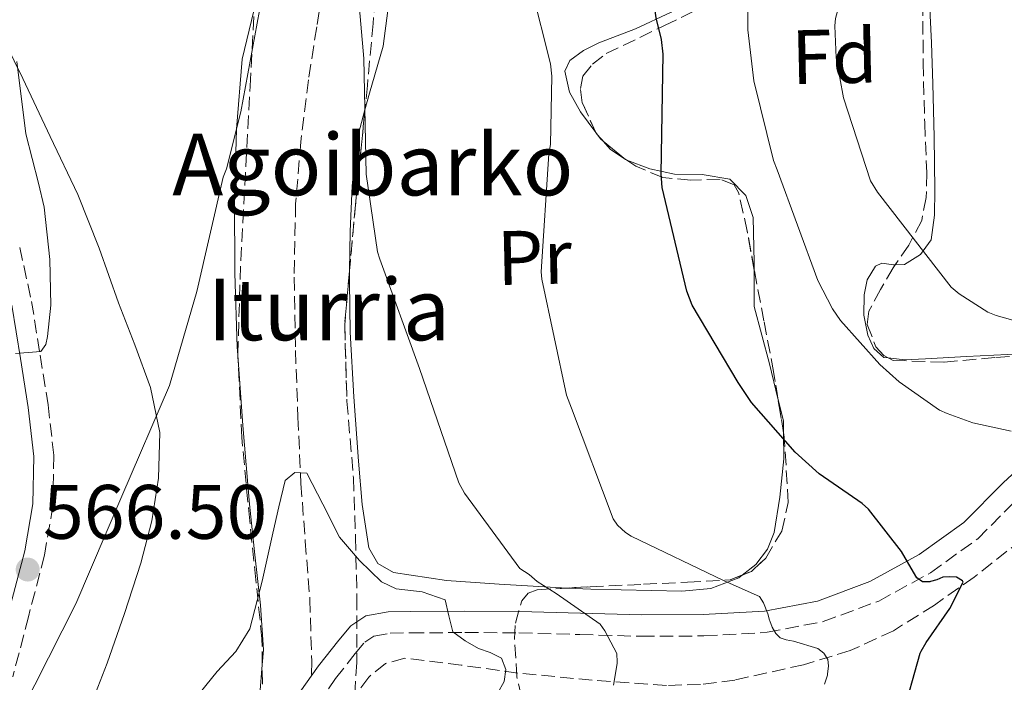
# Model space of a CAD drawing. Units: metres. Extents: x 613926 to 617393, y 4750197 to 4752568.
# Drawn here: x 616996 to 617124, y 4751698 to 4751784 of the extents above; entities that cross this region are included whole.
import ezdxf
from ezdxf.enums import TextEntityAlignment as Align

# ---------------------------------------------------------------- set-up
doc = ezdxf.new("R2010")
doc.units = ezdxf.units.M
doc.header["$MEASUREMENT"] = 0
doc.linetypes.add('DGN Style 3', pattern=[2.435890702152634, 1.739921930109024, -0.6959687720436097])
for name, color, linetype, lineweight in [('Barranco lineal', 142, 'DGN Style 3', 13), ('Camino', 7, 'DGN Style 3', 0), ('Cota de punto acotado terreno', 7, 'Continuous', 0), ('Curva de nivel directora', 30, 'Continuous', 30), ('Curva de nivel intermedia', 30, 'Continuous', 0), ('Estanque', 4, 'Continuous', 0), ('Etiqueta de uso rústico', 92, 'Continuous', 0), ('Etiqueta de zona arbolada', 92, 'Continuous', 0), ('Línea de cambio de uso (parcela vista)', 92, 'Continuous', 0), ('Margen derecho', 7, 'Continuous', 0), ('Punto acotado terreno (símbolo)', 7, 'Continuous', 0), ('Texto de Fuente', 4, 'Continuous', 0), ('Zona arbolada', 92, 'DGN Style 3', 0)]:
    doc.layers.add(name, color=color, linetype=linetype, lineweight=lineweight)
doc.styles.add('Style-Arial', font='arial.ttf')

# ---------------------------------------------------------------- blocks, each defined once
blk = doc.blocks.new('5PATER')
at = {"layer": 'Estanque', "linetype": 'Continuous', "lineweight": 0}
h = blk.add_hatch(color=51, dxfattribs=at)
edge = h.paths.add_edge_path()
edge.add_ellipse((0, 0), major_axis=(-0.1095731443231308, -0.1110710700762829), ratio=0.9994222409660317, start_angle=0, end_angle=360)

msp = doc.modelspace()

# ---------------------------------------------------------------- linework, layer by layer
at = {"layer": 'Barranco lineal', "color": 142, "linetype": 'DGN Style 3', "lineweight": 13}
for points in [[(617023.0099999999, 4751819.449999999, 566.3500000000058), (617024.5099999999, 4751817.42, 566.1499999999943), (617029.3700000001, 4751810.880000001, 565.820000000007), (617033.7300000006, 4751803.66, 565.6399999999994), (617035.0499999998, 4751800.220000001, 565.5), (617035.8499999996, 4751794.99, 565.2700000000041), (617035.5899999999, 4751789.77, 565), (617034.4900000002, 4751782.939999999, 564.3699999999953), (617033.4100000003, 4751776.07, 563.7200000000012), (617032.4299999997, 4751768.02, 563.6600000000036), (617031.75, 4751759.949999999, 563.5899999999965), (617031.5700000003, 4751750.4, 562.9400000000023), (617031.7400000002, 4751740.869999999, 562.0599999999977), (617032.0499999998, 4751732.230000001, 560.9799999999959), (617032.4500000002, 4751723.59, 560.0099999999948), (617033, 4751716.08, 559.3999999999943), (617033.5999999996, 4751708.550000001, 558.7899999999936), (617033.8399999999, 4751700.49, 558.1499999999943), (617033.7999999998, 4751698.59, 558)], [(617126.1299999999, 4751716.279999999, 577.25), (617119.9800000006, 4751711.42, 576.1399999999994), (617114.79, 4751707.779999999, 574.7700000000041), (617109.4800000006, 4751704.449999999, 573.1300000000047), (617103.8399999999, 4751701.859999999, 571.3500000000058), (617097.7699999996, 4751700.029999999, 569.6100000000006), (617088.8700000001, 4751698.039999999, 568.3500000000058), (617084.4000000004, 4751697.460000001, 567.9199999999983), (617079.9800000006, 4751697.34, 567.179999999993), (617070.3099999996, 4751698, 564.6999999999971), (617060.6500000004, 4751698.949999999, 562.1900000000023), (617053.29, 4751699.970000001, 560.5500000000029), (617045.9299999997, 4751700.869999999, 559.179999999993), (617043.4500000002, 4751700.189999999, 558.9100000000036), (617041.2599999999, 4751698.430000001, 558.6699999999983), (617039.3200000003, 4751695.710000001, 558.1100000000006), (617037.4800000006, 4751693.060000001, 557.6399999999994), (617035.4100000003, 4751690.949999999, 557.4199999999983), (617033.3300000001, 4751688.84, 557.1999999999971)]]:
    msp.add_polyline3d(points, dxfattribs=at)
at = {"layer": 'Camino', "color": 7, "linetype": 'DGN Style 3', "lineweight": 0}
for points in [[(616995.8799999993, 4751754.290000002, 571.0200000000042), (616997.4299999983, 4751747.270000001, 570.5700000000071), (616998.5500000004, 4751740.26, 570.0599999999978), (616999.5799999986, 4751733.830000001, 569.3600000000007), (617000.3200000006, 4751727.240000002, 568.5800000000017), (617000.1999999977, 4751720.720000002, 567.7700000000042), (616999.1099999992, 4751714.270000001, 566.979999999996), (616997.0199999993, 4751706.270000001, 566.5500000000029), (616994.9899999975, 4751698.470000001, 566.2200000000012)], [(617041.9299999987, 4751703.740000002, 559.6900000000023), (617044.0499999997, 4751704.120000001, 560.1000000000059), (617046.7299999997, 4751704.17, 560.5899999999966), (617053.7699999983, 4751704.210000004, 562.1000000000059), (617060.789999999, 4751704.17, 563.6600000000036), (617068.7100000004, 4751703.949999999, 565.0200000000042), (617076.6799999989, 4751703.720000001, 566.4100000000036), (617084.8399999995, 4751703.77, 568.800000000003), (617093.0499999993, 4751704.240000002, 571.2100000000064), (617100.3500000017, 4751705.630000002, 572.6199999999955), (617107.5699999991, 4751708.310000001, 574.029999999999), (617114.2899999982, 4751711.990000002, 575.729999999996), (617120.4400000015, 4751716.41, 577.3600000000007), (617125.7099999998, 4751721.710000002, 578.7700000000041)], [(616996.0300000013, 4751601.990000002, 556.6199999999955), (616998.5100000001, 4751609.390000002, 557.0599999999977), (617000.5699999988, 4751616.900000002, 557.4499999999971), (617003.7199999981, 4751628.779999999, 557.6900000000023), (617006.9099999999, 4751640.65, 557.6999999999972), (617009.8700000015, 4751650.4, 557.7400000000054), (617013.8199999989, 4751659.779999999, 557.7700000000042), (617018.1999999998, 4751667.730000002, 557.8300000000017), (617022.7799999998, 4751675.530000002, 557.8300000000017), (617026.0499999998, 4751681, 557.7700000000042), (617029.2799999998, 4751686.420000001, 557.6999999999972), (617031.9599999996, 4751690.689999999, 558.3099999999977), (617034.6099999984, 4751694.91, 558.9299999999931), (617036.9499999986, 4751698.230000001, 559.0899999999965), (617039.51, 4751701.480000001, 559.179999999993), (617040.7699999985, 4751702.980000001, 559.4100000000036), (617041.9299999987, 4751703.740000002, 559.6900000000023)]]:
    msp.add_polyline3d(points, dxfattribs=at)
at = {"layer": 'Curva de nivel directora', "color": 30, "linetype": 'Continuous', "lineweight": 30, "elevation": 575.0000000000001, "flags": 128}
for points in [[(617079.3999999991, 4751762.050000003), (617079.2699999994, 4751763.850000001), (617079.5399999999, 4751779.400000002), (617079.3299999998, 4751781.300000002), (617078.6300000002, 4751784.150000001), (617076.489999999, 4751799), (617076.489999999, 4751800.700000001), (617075.3099999988, 4751816.440000001), (617074.7599999988, 4751831.62), (617072.9199999993, 4751843.12), (617072.6499999989, 4751843.990000002), (617069.4999999995, 4751859.300000001)], [(617110.5799999998, 4751693.03), (617112.9400000002, 4751701.52), (617113.0599999987, 4751701.79), (617113.7200000003, 4751702.9), (617116.8000000004, 4751707.34), (617118.5499999983, 4751710.76), (617118.459999999, 4751710.949999999), (617117.6799999988, 4751711.420000001), (617116.74, 4751711.470000003), (617115.8799999995, 4751711.390000002), (617115.1199999995, 4751711.07), (617114.2700000001, 4751710.830000001), (617114.1899999997, 4751710.810000001), (617113.2399999998, 4751710.800000002), (617112.5099999988, 4751711.340000001), (617112.0899999987, 4751712.08), (617110.5099999984, 4751714.760000001), (617106.2399999992, 4751720.270000001), (617105.400000001, 4751720.99), (617099.8299999987, 4751724.850000001), (617096.6799999992, 4751727.680000001), (617091.0299999987, 4751734.119999999), (617089.2699999998, 4751736.740000002), (617083.3199999996, 4751746.760000002), (617082.629999999, 4751748.600000001), (617079.3999999991, 4751762.050000003)]]:
    msp.add_lwpolyline(points, dxfattribs=at)
at = {"layer": 'Curva de nivel intermedia', "color": 30, "linetype": 'Continuous', "lineweight": 0, "flags": 128}
for points, elevation in [([(617124.78, 4751730.38), (617119.8100000012, 4751731.470000001), (617116.4500000017, 4751732.67), (617115.4600000015, 4751733.140000001), (617110.2000000001, 4751736.8), (617107.7100000001, 4751739.079999999), (617102.5900000014, 4751744.789999999), (617101.5300000019, 4751746.31), (617099.6299999999, 4751750), (617094.3700000005, 4751764.369999998), (617093.8899999998, 4751765.579999999), (617091.3300000007, 4751775.92), (617090.5400000014, 4751782.560000001), (617090.6399999999, 4751798.609999998), (617092.3000000005, 4751813.619999998), (617094.4599999997, 4751829.000000001), (617095.26, 4751843.989999999), (617095.5999999997, 4751860.109999999)], 580.0000000000001), ([(617132.5600000008, 4751742.720000001), (617122.8100000008, 4751745.42), (617121.7500000013, 4751745.869999999), (617118.030000002, 4751748.239999999), (617116.9800000014, 4751749.109999998), (617107.3900000004, 4751761.470000002), (617106.4900000017, 4751762.939999999), (617102.9600000002, 4751773.74), (617102.0400000014, 4751778.91), (617101.8600000005, 4751783.079999999), (617101.9499999998, 4751784.039999997), (617105.9500000009, 4751798.96), (617110.0099999999, 4751814.349999999), (617113.3100000012, 4751829.159999999), (617115.4700000006, 4751844.249999999), (617117.4199999997, 4751860.099999999)], 585), ([(617073.0800000003, 4751697.390000001), (617073.5499999997, 4751700.180000001), (617073.5499999997, 4751700.369999998), (617073.5200000006, 4751701.49), (617071.9400000003, 4751704.439999999), (617071.3300000001, 4751705.289999997), (617065.6300000004, 4751709.279999999), (617063.1600000005, 4751710.84), (617062.1200000012, 4751711.75), (617060.9200000009, 4751712.529999999), (617053.6900000002, 4751722.34), (617052.9500000002, 4751723.679999999), (617047.8400000005, 4751738.560000001), (617042.7100000009, 4751752.75), (617042.38, 4751753.710000001), (617040.9100000015, 4751763.8), (617040.6400000011, 4751778.859999998), (617039.7400000002, 4751788.83)], 565.0000000000001), ([(617100.5000000015, 4751697.489999999), (617100.8800000015, 4751698.649999999), (617100.9100000005, 4751698.819999999), (617101.0400000003, 4751699.880000001), (617100.9200000018, 4751700.720000002), (617100.4000000008, 4751701.550000001), (617099.640000001, 4751702.140000001), (617096.4900000015, 4751703.090000001), (617095.5100000004, 4751703.279999998), (617094.7600000015, 4751703.52), (617094.1800000004, 4751704.09), (617093.6900000009, 4751704.890000001), (617093.3900000014, 4751705.720000002), (617093.3700000013, 4751705.8), (617093.1600000011, 4751706.630000001), (617092.5599999998, 4751708.07), (617092.0700000003, 4751708.909999998), (617087.4500000002, 4751710.92), (617075.3600000001, 4751716.720000001), (617074.6200000005, 4751717.199999999), (617073.600000001, 4751718.180000001), (617073.04, 4751718.980000001), (617067.5999999996, 4751733.369999998), (617066.9500000014, 4751735.09), (617063.7599999995, 4751750.159999999), (617063.6800000013, 4751751.119999998), (617064.6500000014, 4751766.440000001), (617064.8700000005, 4751767.66), (617065.0600000004, 4751776.529999999), (617064.8900000006, 4751778.159999999), (617062.4000000006, 4751787.989999999)], 570), ([(617027.3500000007, 4751786.779999998), (617024.6300000005, 4751771.9), (617022.7599999997, 4751764.48), (617022.3200000015, 4751763.4), (617018.8900000005, 4751748.529999999), (617015.3400000011, 4751736.320000002), (617009.1600000008, 4751721.96), (617003.2000000018, 4751707.960000001), (616996.0800000007, 4751693.88)], 565.0000000000001), ([(616995.5100000005, 4751778.449999999), (616996.6900000006, 4751769.039999999), (616998.3100000012, 4751762.649999999), (616999.0800000001, 4751759.509999999), (616999.7999999998, 4751752.73), (616999.9100000015, 4751746.759999999), (616999.4800000002, 4751742.720000001), (616999.2800000013, 4751741.679999999), (616998.6399999998, 4751740.76), (616995.3200000006, 4751740.51)], 570), ([(617017.7000000014, 4751694.390000002), (617021.5700000006, 4751699.13), (617023.98, 4751701.749999999), (617025.7999999995, 4751704.680000001), (617027.390000001, 4751710.9), (617028.7900000003, 4751717.149999999), (617029.5900000003, 4751720.55), (617030.3900000006, 4751723.96), (617031.6600000003, 4751725.029999998), (617033.1900000012, 4751724.91), (617035.2800000011, 4751720.9), (617037.4400000003, 4751716.600000001), (617040.0399999998, 4751713.569999999), (617042.920000001, 4751710.789999999), (617044.8299999998, 4751709.91), (617048.2100000017, 4751709.519999999), (617051.1799999999, 4751708.48), (617051.6500000015, 4751706.380000001), (617052.1800000013, 4751704.289999999), (617053.7999999997, 4751703.15), (617055.5200000008, 4751702.149999999), (617057.0300000017, 4751701.62), (617058.5000000002, 4751700.88), (617059.0999999992, 4751699.42), (617058.8600000001, 4751697.849999999), (617057.2100000004, 4751694.890000001)], 560)]:
    msp.add_lwpolyline(points, dxfattribs=dict(at, elevation=elevation))
at = {"layer": 'Línea de cambio de uso (parcela vista)', "color": 92, "linetype": 'Continuous', "lineweight": 0, "extrusion": (-0.1557490825666133, 0.2111729811767503, 0.9649602039983732), "elevation": 907889.0431027183, "flags": 128}
msp.add_lwpolyline([(-3317091.203986682, -3336574.724631753), (-3317091.203986682, -3336574.34733981)], dxfattribs=at)
at = {"layer": 'Línea de cambio de uso (parcela vista)', "color": 92, "linetype": 'Continuous', "lineweight": 0, "extrusion": (-0.3145161982116033, 0.08749274663580124, 0.9452113945296274), "elevation": 222207.2666403616, "flags": 128}
msp.add_lwpolyline([(-4743315.285835162, -641614.3509091579), (-4743314.830341646, -641613.7352114572), (-4743314.680188891, -641613.3706939131)], dxfattribs=at)
at = {"layer": 'Línea de cambio de uso (parcela vista)', "color": 92, "linetype": 'Continuous', "lineweight": 0, "extrusion": (-0.2341733353599731, 0.1903128055309429, 0.9533854860744038), "elevation": 760366.3307218293, "flags": 128}
msp.add_lwpolyline([(-4076730.460927374, -2400456.151265409), (-4076730.460927374, -2400452.192425387)], dxfattribs=at)
at = {"layer": 'Línea de cambio de uso (parcela vista)', "color": 92, "linetype": 'Continuous', "lineweight": 0, "extrusion": (-0.3502372624532389, 0.03842388338839075, 0.9358725688760284), "elevation": -33004.39642549638, "flags": 128}
msp.add_lwpolyline([(-4790719.812477621, 89293.47243384703), (-4790719.750049126, 89293.575743542), (-4790719.737078184, 89293.6316556572)], dxfattribs=at)
at = {"layer": 'Línea de cambio de uso (parcela vista)', "color": 92, "linetype": 'Continuous', "lineweight": 0, "extrusion": (0.3500304401125189, -0.04364626845212176, 0.9357209489184485), "elevation": 9144.481218194269, "flags": 128}
msp.add_lwpolyline([(4791575.147187786, -22627.33810490859), (4791572.344376428, -22628.47151398519), (4791570.837823324, -22628.69887618616)], dxfattribs=at)
at = {"layer": 'Línea de cambio de uso (parcela vista)', "color": 92, "linetype": 'Continuous', "lineweight": 0}
for points in [[(617109.3859000001, 4751817.671200001, 582.7740999999951), (617108.0499999998, 4751814.699999999, 582.6499999999943), (617105.6500000004, 4751810.84, 582.4400000000023), (617099.4500000002, 4751803.369999999, 581.5200000000041), (617092.9800000006, 4751796.310000001, 580.070000000007), (617087.0099999999, 4751790.189999999, 578.429999999993), (617080.5700000003, 4751784.850000001, 576.1000000000058), (617075.9400000004, 4751782.689999999, 574.2100000000064), (617071.1600000003, 4751780.880000001, 572.2599999999948), (617069.1799999997, 4751779.869999999, 571.4799999999959), (617067.3799999999, 4751778.58, 570.7899999999936), (617066.7400000002, 4751777.180000001, 570.5), (617067.3499999996, 4751774.470000001, 570.6000000000058), (617068.79, 4751771.92, 571.1100000000006), (617070.7753, 4751769.227800001, 572.0200000000041)], [(617040.7658000002, 4751772.153899999, 565.0994000000064), (617041.3399999999, 4751774.34, 565.2100000000064), (617043.1299999999, 4751780.439999999, 565.5399999999936), (617043.75, 4751785.100000001, 565.820000000007), (617043.7699999996, 4751789.779999999, 566.1199999999953), (617042.7999999998, 4751795.930000001, 566.6699999999983), (617042.3608999997, 4751797.4191, 566.817200000005)], [(617109.6902000001, 4751752.019900001, 583.2823999999965), (617110.9000000004, 4751752.08, 583.7200000000012), (617113, 4751753.369999999, 584.6900000000023), (617114.3600000005, 4751755.279999999, 585.6399999999994), (617114.8200000003, 4751758.480000001, 586.5599999999977), (617114.8700000001, 4751761.75, 587.1699999999983), (617114.7800000003, 4751768.65, 588.0800000000017), (617114.6100000005, 4751775.57, 588.7100000000064), (617114.4000000004, 4751780.880000001, 589.029999999999), (617114.1699999999, 4751786.199999999, 589.2200000000012), (617113.7800000003, 4751790.609999999, 589.2899999999936), (617113.7764999997, 4751790.6578, 589.2885999999999)], [(617026.4073000001, 4751785.451500001, 565.5274999999965), (617026.2999999998, 4751785.060000001, 565.5200000000041), (617024.8099999996, 4751778.75, 565.3899999999994), (617024.0599999996, 4751769.66, 565.070000000007), (617023.79, 4751760.58, 564.5599999999977), (617023.8300000001, 4751750.949999999, 563.5500000000029), (617024.1699999999, 4751741.310000001, 562.570000000007), (617024.2456, 4751740.254100001, 562.5141000000004)], [(617005.4400000004, 4751695.560000001, 562.1000000000058), (617007.2699999996, 4751700.230000001, 562.3800000000047), (617009.5, 4751706.680000001, 562.7299999999959), (617011.6200000001, 4751713.220000001, 563.0800000000017), (617013.04, 4751718.74, 563.4499999999971), (617013.9299999997, 4751724.289999999, 564.1100000000006), (617014.1100000005, 4751730.199999999, 565.1100000000006), (617012.9000000004, 4751736.07, 566.1600000000036), (617010.8399999999, 4751741.619999999, 567.2299999999959), (617008.7400000002, 4751747.07, 568.2700000000041), (617006.2300000006, 4751754.17, 568.8399999999965), (617003.4299999997, 4751761.15, 569.1600000000036), (616999.8499999996, 4751768.710000001, 569.9600000000064), (616996.2699999996, 4751776.26, 570.7599999999948), (616992.9100000003, 4751783.039999999, 570.9600000000064)], [(617038.7618000006, 4751751.2347, 564.4343999999984), (617038.8399999999, 4751756.369999999, 564.4499999999971), (617039.1200000001, 4751762.300000001, 564.6600000000036), (617039.7300000006, 4751768.210000001, 564.8999999999943), (617040.7658000002, 4751772.153899999, 565.0994000000064)], [(617074.7906, 4751765.6314, 573.6897000000026), (617077.8200000003, 4751764.52, 574.8699999999953), (617081.0099999999, 4751763.800000001, 576.0399999999936), (617084.6100000005, 4751763.76, 576.9199999999983), (617088.1799999997, 4751763.16, 577.3800000000047), (617090.2599999999, 4751761.01, 577.5), (617091.25, 4751758.16, 577.4499999999971), (617091.3499999996, 4751752.34, 577.1499999999943), (617091.3546000002, 4751751.4614, 577.0782999999938)], [(617067.0734000001, 4751709.996099999, 565.6447000000044), (617058.2300000006, 4751710.480000001, 563.6199999999953), (617051.3600000005, 4751710.960000001, 562.3699999999953), (617044.4699999997, 4751712.02, 562.0200000000041), (617042.4299999997, 4751713.189999999, 562.1100000000006), (617041.2699999996, 4751715.220000001, 562.2100000000064), (617040.3899999997, 4751720.850000001, 562.4700000000012), (617039.9199999999, 4751726.480000001, 562.7299999999959), (617039.3099999996, 4751734.859999999, 563.570000000007), (617038.8399999999, 4751743.25, 564.3899999999994), (617038.7400000002, 4751749.800000001, 564.429999999993), (617038.7618000006, 4751751.2347, 564.4343999999984)], [(617091.3546000002, 4751751.4614, 577.0782999999938), (617091.3799999999, 4751746.58, 576.679999999993), (617093.3600000005, 4751739.16, 575.7100000000064), (617094.4544000002, 4751734.6425, 575.0898000000016)], [(617108.8036000002, 4751739.9158, 581.2057000000059), (617108.2100000001, 4751739.99, 581.0899999999965), (617106.9100000003, 4751741.130000001, 581.029999999999), (617106.1600000003, 4751742.869999999, 581.1600000000036), (617105.5999999996, 4751745.49, 581.3399999999965), (617105.6500000004, 4751748.119999999, 581.6100000000006), (617106.0700000003, 4751750.060000001, 581.9400000000023), (617107.1200000001, 4751751.83, 582.4400000000023), (617107.9699999997, 4751752.230000001, 582.7299999999959), (617109.4900000002, 4751752.01, 583.2100000000064), (617109.6902000001, 4751752.019900001, 583.2823999999965)], [(617231.0499999998, 4751727.199999999, 594.8800000000047), (617222.2999999998, 4751727.199999999, 593.679999999993), (617213.5599999996, 4751727.189999999, 592.4900000000052), (617208.4900000002, 4751727.880000001, 591.8500000000058), (617201.1500000004, 4751730.65, 591.0599999999977), (617193.9100000003, 4751733.84, 590.25), (617186.5599999996, 4751736.77, 585.8800000000047), (617183.6799999997, 4751737.9, 585), (617179.1900000004, 4751739.67, 585.5599999999977), (617173.1399999997, 4751741.619999999, 587.4499999999971), (617166.9000000004, 4751743.189999999, 587.1699999999983), (617161.3300000001, 4751744.15, 587.1399999999994), (617155.7599999999, 4751744.4, 587.1100000000006), (617150.5499999998, 4751743.99, 586.9700000000012), (617145.3300000001, 4751743.189999999, 586.6600000000036), (617140.7199999997, 4751742, 586.179999999993), (617136.1200000001, 4751741.08, 585.6399999999994), (617130.1900000004, 4751740.710000001, 584.9600000000064), (617124.2800000003, 4751740.369999999, 584.1699999999983), (617118.9600000001, 4751740.08, 583.2100000000064), (617113.6500000004, 4751739.800000001, 582.179999999993), (617110.9299999997, 4751739.65, 581.6199999999953), (617108.8036000002, 4751739.9158, 581.2057000000059)], [(617024.2456, 4751740.254100001, 562.5141000000004), (617024.9000000004, 4751731.109999999, 562.029999999999), (617025.7699999996, 4751720.9, 561.4799999999959), (617026.4500000002, 4751714.33, 561.070000000007), (617027.1799999997, 4751707.779999999, 560.6499999999943), (617027.5700000003, 4751701.980000001, 560.3000000000029), (617027.4144000001, 4751700.021299999, 560.1815999999963)], [(617095.1847000001, 4751730.208699999, 574.6098000000056), (617095.2400000002, 4751726.800000001, 574.429999999993), (617094.7100000001, 4751721.810000001, 573.929999999993), (617093.9500000002, 4751717.199999999, 572.7700000000041), (617093.0999999996, 4751715.050000001, 572.1499999999943), (617091.5700000003, 4751713.039999999, 571.5599999999977), (617089.8136999998, 4751711.679199999, 571.0773999999947)], [(617089.8136999998, 4751711.679199999, 571.0773999999947), (617089.3499999996, 4751711.32, 570.9499999999971), (617085.75, 4751709.949999999, 570.0399999999936), (617081.9699999997, 4751709.59, 569.1300000000047), (617070.1100000005, 4751709.83, 566.3399999999965), (617067.0734000001, 4751709.996099999, 565.6447000000044)], [(617027.4144000001, 4751700.021299999, 560.1815999999963), (617027.1100000005, 4751696.189999999, 559.9499999999971)]]:
    msp.add_polyline3d(points, dxfattribs=at)
at = {"layer": 'Margen derecho', "color": 7, "linetype": 'Continuous', "lineweight": 0}
for points in [[(616994.8599999979, 4751746.779999999, 570.5700000000071), (616995.9699999989, 4751739.850000001, 570.0599999999978), (616996.979999999, 4751733.480000001, 569.3600000000007), (616997.6999999988, 4751727.109999999, 568.5800000000017), (616997.5899999993, 4751720.960000001, 567.7700000000042), (616996.5399999988, 4751714.82, 566.979999999996), (616994.4899999968, 4751706.930000001, 566.5500000000029)], [(617032.2999999993, 4751696.45, 558.9299999999931), (617034.7199999979, 4751699.890000002, 559.0899999999965), (617037.350000001, 4751703.230000001, 559.179999999993), (617038.9099999988, 4751705.08, 559.4100000000036), (617040.8700000013, 4751706.369999999, 559.6900000000023), (617043.7800000014, 4751706.900000001, 560.1000000000059), (617046.6999999986, 4751706.950000001, 560.5899999999966), (617053.7699999983, 4751706.990000002, 562.1000000000059), (617060.8400000005, 4751706.950000001, 563.6600000000036), (617068.7799999998, 4751706.730000001, 565.0200000000042), (617076.7100000002, 4751706.500000001, 566.4100000000036), (617084.7500000001, 4751706.550000001, 568.800000000003), (617092.7099999996, 4751707.010000001, 571.2100000000064), (617099.6000000007, 4751708.310000001, 572.6199999999955), (617106.409999999, 4751710.850000001, 574.029999999999), (617112.8099999984, 4751714.350000001, 575.729999999996), (617118.6299999988, 4751718.529999999, 577.3600000000007), (617123.7800000008, 4751723.720000002, 578.7700000000041), (617129.1299999974, 4751728.640000001, 580.1699999999983)]]:
    msp.add_polyline3d(points, dxfattribs=at)
at = {"layer": 'Zona arbolada', "color": 92, "linetype": 'DGN Style 3', "lineweight": 0, "extrusion": (0.5234291545093496, -0.07053626685683025, 0.8491446020952671), "elevation": -11715.08643101441, "flags": 128}
msp.add_lwpolyline([(4791611.917540455, 19905.20742601546), (4791599.510600524, 19904.69508169312), (4791590.918099529, 19904.25619989738)], dxfattribs=at)
at = {"layer": 'Zona arbolada', "color": 92, "linetype": 'DGN Style 3', "lineweight": 0, "extrusion": (-0.3613371698356367, -0.1396995143071271, 0.9219107849447934), "elevation": -886262.9090199792, "flags": 128}
msp.add_lwpolyline([(-4209542.442701459, 2110539.131323994), (-4209542.686575913, 2110539.034267253), (-4209542.793914843, 2110539.027297753)], dxfattribs=at)
at = {"layer": 'Zona arbolada', "color": 92, "linetype": 'DGN Style 3', "lineweight": 0, "extrusion": (-0.0944450834662598, 0.107571437093728, 0.989701223668356), "elevation": 453441.6756073867, "flags": 128}
msp.add_lwpolyline([(-3598783.725591362, -3131010.106233461), (-3598783.725591363, -3131011.224652587)], dxfattribs=at)
at = {"layer": 'Zona arbolada', "color": 92, "linetype": 'DGN Style 3', "lineweight": 0, "extrusion": (-0.3784978846004406, -0.1566911323125741, 0.912242972243467), "elevation": -977598.063587172, "flags": 128}
msp.add_lwpolyline([(-4154387.864180934, 2178399.053350516), (-4154389.794410046, 2178397.603086529), (-4154391.183907925, 2178397.084838684)], dxfattribs=at)
at = {"layer": 'Zona arbolada', "color": 92, "linetype": 'DGN Style 3', "lineweight": 0, "extrusion": (-0.2061478948386876, 0.1343866192631918, 0.9692488235827719), "elevation": 511920.7069603587, "flags": 128}
msp.add_lwpolyline([(-4317625.241813413, -2013978.078988589), (-4317625.241813413, -2013978.251288357)], dxfattribs=at)
at = {"layer": 'Zona arbolada', "color": 92, "linetype": 'DGN Style 3', "lineweight": 0, "extrusion": (0.590728051375394, -0.0754037573243509, 0.803339680769972), "elevation": 6655.965353471343, "flags": 128}
msp.add_lwpolyline([(4791635.228482628, -8030.215955394788), (4791628.249759944, -8030.531981151378), (4791618.386802856, -8032.463063085628)], dxfattribs=at)
at = {"layer": 'Zona arbolada', "color": 92, "linetype": 'DGN Style 3', "lineweight": 0, "extrusion": (0.01353746614245381, -0.08218871340624138, 0.9965248378234577), "elevation": -381611.1880894338, "flags": 128}
msp.add_lwpolyline([(1381152.123128179, 4572366.836590722), (1381152.123128179, 4572371.345803059)], dxfattribs=at)
at = {"layer": 'Zona arbolada', "color": 92, "linetype": 'DGN Style 3', "lineweight": 0, "extrusion": (-0.1893805494880557, 0.003823030347254895, 0.9818963244225767), "elevation": -98136.1049115353, "flags": 128}
msp.add_lwpolyline([(-4763198.447082263, 511736.1698518286), (-4763198.941931186, 511737.378283078), (-4763200.728913112, 511739.2260372821)], dxfattribs=at)
at = {"layer": 'Zona arbolada', "color": 92, "linetype": 'DGN Style 3', "lineweight": 0}
for points in [[(617027.4400000004, 4751697.52, 560.8099999999977), (617027.3799999999, 4751703.380000001, 560.8699999999953), (617026.5800000001, 4751711.060000001, 561.1600000000036), (617025.7800000003, 4751718.74, 561.570000000007), (617024.7599999999, 4751729.550000001, 562.3699999999953), (617024.2400000002, 4751740.369999999, 563.1699999999983), (617024.6200000001, 4751752.59, 564.0500000000029), (617025.2699999996, 4751764.82, 564.8999999999943), (617025.8399999999, 4751775.25, 565.5200000000041), (617026.4199999999, 4751785.680000001, 565.929999999993), (617026.8399999999, 4751793.039999999, 565.9799999999959), (617027.25, 4751800.4, 565.9900000000052), (617027.0999999996, 4751803.92, 566.0500000000029), (617025.5999999996, 4751809.039999999, 566.179999999993), (617022.5800000001, 4751813.65, 566.3699999999953), (617018.6399999997, 4751817.199999999, 566.679999999993), (617012.1699999999, 4751821.279999999, 567.4199999999983), (617006.0700000003, 4751825.619999999, 568.4199999999983), (616996.7400000002, 4751834.439999999, 570.9700000000012), (616987.3799999999, 4751843.279999999, 573.6100000000006)], [(617070.7753, 4751769.227800001, 572.2372999999934), (617069.0199999996, 4751773.07, 572.1300000000047), (617068.7800000003, 4751774.960000001, 572.3099999999977), (617069.1100000005, 4751776.529999999, 572.6499999999943), (617070.3300000001, 4751778.100000001, 573.679999999993), (617072.1200000001, 4751779.480000001, 574.6900000000023), (617079.7100000001, 4751783.119999999, 576.2599999999948), (617083.4299999997, 4751784.949999999, 577.0099999999948), (617086.5199999996, 4751787.41, 577.8300000000017), (617092.5499999998, 4751794.449999999, 580.029999999999), (617098.5499999998, 4751801.810000001, 582.0500000000029), (617102.7800000003, 4751807.039999999, 582.7400000000052), (617107, 4751812.439999999, 582.8899999999994), (617109.0700000003, 4751816.15, 582.9100000000036), (617109.3859000001, 4751817.671200001, 582.8748999999953)], [(617042.3608999997, 4751797.4191, 566.1809000000068), (617042.5499999998, 4751791.439999999, 566.0500000000029), (617041.8200000003, 4751783.380000001, 565.7400000000052), (617041.0800000001, 4751775.32, 565.4100000000036), (617040.7658000002, 4751772.153899999, 565.3405999999959)], [(617042.5499999998, 4751791.439999999, 566.0500000000029), (617041.8200000003, 4751783.380000001, 565.7400000000052), (617041.0800000001, 4751775.32, 565.4100000000036), (617039.54, 4751759.800000001, 565.070000000007), (617038.1299999999, 4751744.279999999, 564.6499999999943), (617038.4199999999, 4751734.300000001, 563.5), (617039.2800000003, 4751724.310000001, 562.2100000000064), (617039.54, 4751716.600000001, 561.6399999999994), (617039.7300000006, 4751708.880000001, 561.0599999999977), (617039.6900000004, 4751700.310000001, 560.4199999999983), (617039.1600000003, 4751691.730000001, 559.779999999999)], [(617113.7764999997, 4751790.6578, 587.9744999999966), (617113.2699999996, 4751786.130000001, 588.0099999999948), (617113.3399999999, 4751778.289999999, 587.9400000000023), (617113.5300000003, 4751770.449999999, 587.75), (617113.8099999996, 4751763.970000001, 587.5599999999977), (617113.7300000006, 4751760.789999999, 587.1499999999943), (617113.1399999997, 4751757.779999999, 586.279999999999), (617111.4500000002, 4751754.59, 584.7200000000012), (617109.6902000001, 4751752.019900001, 583.2912000000069)], [(617113.2699999996, 4751786.130000001, 588.0099999999948), (617113.3399999999, 4751778.289999999, 587.9400000000023), (617113.5300000003, 4751770.449999999, 587.75), (617113.8099999996, 4751763.970000001, 587.5599999999977), (617113.7300000006, 4751760.789999999, 587.1499999999943), (617113.1399999997, 4751757.779999999, 586.279999999999), (617111.4500000002, 4751754.59, 584.7200000000012), (617109.4299999997, 4751751.640000001, 583.0800000000017), (617107.7999999998, 4751748.82, 581.5599999999977), (617106.29, 4751746, 580.070000000007), (617106.0700000003, 4751744.279999999, 579.6399999999994), (617107.1900000004, 4751741.34, 579.7400000000052), (617108.2199999997, 4751740.210000001, 579.9799999999959), (617109.4299999997, 4751739.600000001, 580.2599999999948), (617116.0599999996, 4751739.350000001, 582.0599999999977), (617122.7999999998, 4751739.99, 583.7200000000012), (617130.9299999997, 4751740.5, 584.9600000000064)], [(617024.2456, 4751740.254100001, 563.1613999999972), (617024.2400000002, 4751740.369999999, 563.1699999999983), (617024.6200000001, 4751752.59, 564.0500000000029), (617025.2699999996, 4751764.82, 564.8999999999943), (617025.8399999999, 4751775.25, 565.5200000000041), (617026.4073000001, 4751785.451500001, 565.9210000000021)], [(617061.6500000004, 4751693.49, 561.3500000000058), (617060.5099999999, 4751698.449999999, 561.1499999999943), (617060.2100000001, 4751703.380000001, 561.570000000007), (617060.3200000003, 4751705.41, 562.2299999999959), (617061.1399999997, 4751708.34, 563.8999999999943), (617061.9699999997, 4751709.34, 564.7100000000064), (617063.1600000003, 4751709.779999999, 565.2899999999936), (617070.04, 4751710.16, 566.6199999999953), (617076.9800000006, 4751710.480000001, 568.0399999999936), (617082.6799999997, 4751710.76, 570.6100000000006), (617088.2400000002, 4751711.060000001, 572.8399999999965), (617091.0099999999, 4751712.15, 573.3699999999953), (617092.8600000005, 4751713.9, 573.7200000000012), (617094.9500000002, 4751717.390000001, 574.179999999993), (617095.7999999998, 4751721.109999999, 574.570000000007), (617095.2800000003, 4751729.630000001, 575.4499999999971), (617093.8799999999, 4751738.130000001, 576.1699999999983), (617092.6299999999, 4751744.720000001, 576.4400000000023), (617091.3799999999, 4751751.32, 576.5500000000029), (617090.4699999997, 4751756.380000001, 576.570000000007), (617089.3300000001, 4751761.430000001, 576.3600000000006), (617088.7699999996, 4751762.41, 576.2400000000052), (617086.9400000004, 4751763.140000001, 575.929999999993), (617083.1200000001, 4751763.039999999, 575.3099999999977), (617079.4800000006, 4751763.350000001, 574.6300000000047), (617075.9900000002, 4751764.850000001, 573.6499999999943), (617072.6900000004, 4751767, 572.6499999999943), (617070.8200000003, 4751769.130000001, 572.2400000000052), (617069.0199999996, 4751773.07, 572.1300000000047), (617068.7800000003, 4751774.960000001, 572.3099999999977), (617069.1100000005, 4751776.529999999, 572.6499999999943), (617070.3300000001, 4751778.100000001, 573.679999999993), (617072.1200000001, 4751779.480000001, 574.6900000000023), (617079.7100000001, 4751783.119999999, 576.2599999999948), (617083.4299999997, 4751784.949999999, 577.0099999999948)], [(617091.3546000002, 4751751.4614, 576.5506000000023), (617090.4699999997, 4751756.380000001, 576.570000000007), (617089.3300000001, 4751761.430000001, 576.3600000000006), (617088.7699999996, 4751762.41, 576.2400000000052), (617086.9400000004, 4751763.140000001, 575.929999999993), (617083.1200000001, 4751763.039999999, 575.3099999999977), (617079.4800000006, 4751763.350000001, 574.6300000000047), (617075.9900000002, 4751764.850000001, 573.6499999999943), (617074.7906, 4751765.6314, 573.286500000002)], [(617094.4544000002, 4751734.6425, 575.8745999999956), (617093.8799999999, 4751738.130000001, 576.1699999999983), (617092.6299999999, 4751744.720000001, 576.4400000000023), (617091.3799999999, 4751751.32, 576.5500000000029), (617091.3546000002, 4751751.4614, 576.5506000000023)], [(617109.6902000001, 4751752.019900001, 583.2912000000069), (617109.4299999997, 4751751.640000001, 583.0800000000017), (617107.7999999998, 4751748.82, 581.5599999999977), (617106.29, 4751746, 580.070000000007), (617106.0700000003, 4751744.279999999, 579.6399999999994), (617107.1900000004, 4751741.34, 579.7400000000052), (617108.2199999997, 4751740.210000001, 579.9799999999959), (617108.8036000002, 4751739.9158, 580.1150000000052)], [(617108.8036000002, 4751739.9158, 580.1150000000052), (617109.4299999997, 4751739.600000001, 580.2599999999948), (617116.0599999996, 4751739.350000001, 582.0599999999977), (617122.7999999998, 4751739.99, 583.7200000000012), (617130.9299999997, 4751740.5, 584.9600000000064), (617139.0599999996, 4751741.01, 585.8300000000017), (617149.5899999999, 4751741.800000001, 586.2700000000041), (617154.8499999996, 4751741.689999999, 586.4600000000064), (617159.9900000002, 4751740.689999999, 586.7899999999936), (617164.8200000003, 4751738.49, 587.2599999999948), (617171.3499999996, 4751733.869999999, 588.029999999999), (617177.9100000003, 4751729.300000001, 588.8399999999965), (617189.3799999999, 4751722.84, 590.279999999999), (617201.1399999997, 4751716.75, 591.9700000000012), (617208.3200000003, 4751714.210000001, 593.5899999999965), (617215.7999999998, 4751712.980000001, 595.3000000000029), (617220.8499999996, 4751713.27, 596.0899999999965), (617225.9100000003, 4751713.619999999, 596.7700000000041), (617232.5599999996, 4751713, 597.6199999999953), (617235.6924000002, 4751712.1435, 597.8941000000051)], [(617027.4144000001, 4751700.021299999, 560.8356000000058), (617027.3799999999, 4751703.380000001, 560.8699999999953), (617026.5800000001, 4751711.060000001, 561.1600000000036), (617025.7800000003, 4751718.74, 561.570000000007), (617024.7599999999, 4751729.550000001, 562.3699999999953), (617024.2456, 4751740.254100001, 563.1613999999972)], [(617038.4199999999, 4751734.300000001, 563.5), (617039.2800000003, 4751724.310000001, 562.2100000000064), (617039.54, 4751716.600000001, 561.6399999999994), (617039.7300000006, 4751708.880000001, 561.0599999999977), (617039.6900000004, 4751700.310000001, 560.4199999999983), (617039.1600000003, 4751691.730000001, 559.779999999999)], [(617092.8600000005, 4751713.9, 573.7200000000012), (617094.9500000002, 4751717.390000001, 574.179999999993), (617095.7999999998, 4751721.109999999, 574.570000000007), (617095.2800000003, 4751729.630000001, 575.4499999999971), (617095.1847000001, 4751730.208699999, 575.4989999999962)], [(617067.0734000001, 4751709.996099999, 566.0464999999967), (617070.04, 4751710.16, 566.6199999999953), (617076.9800000006, 4751710.480000001, 568.0399999999936), (617082.6799999997, 4751710.76, 570.6100000000006), (617088.2400000002, 4751711.060000001, 572.8399999999965), (617089.8136999998, 4751711.679199999, 573.1410999999935)], [(617057.5209999997, 4751629.359400001, 560.6230999999971), (617058.0999999996, 4751630.230000001, 560.7400000000052), (617065.4500000002, 4751636.810000001, 562.6300000000047), (617072.9500000002, 4751643.600000001, 564.7700000000041), (617077.2000000002, 4751649.66, 565.9100000000036), (617080.1799999997, 4751656.279999999, 566.5), (617080.9400000004, 4751659.350000001, 566.4900000000052), (617081, 4751664.24, 566.2400000000052), (617080.4100000003, 4751666.560000001, 566.0399999999936), (617079.3499999996, 4751668.630000001, 565.8000000000029), (617075.2100000001, 4751673.92, 565.0099999999948), (617071.0300000003, 4751679.119999999, 564.1300000000047), (617066.9699999997, 4751684.75, 562.9799999999959), (617063.0899999999, 4751690.52, 561.7700000000041), (617061.6500000004, 4751693.49, 561.3500000000058), (617060.5099999999, 4751698.449999999, 561.1499999999943), (617060.2100000001, 4751703.380000001, 561.570000000007), (617060.3200000003, 4751705.41, 562.2299999999959), (617061.1399999997, 4751708.34, 563.8999999999943), (617061.9699999997, 4751709.34, 564.7100000000064), (617063.1600000003, 4751709.779999999, 565.2899999999936), (617067.0734000001, 4751709.996099999, 566.0464999999967)], [(617027.4400000004, 4751697.52, 560.8099999999977), (617027.4144000001, 4751700.021299999, 560.8356000000058)]]:
    msp.add_polyline3d(points, dxfattribs=at)

# ---------------------------------------------------------------- block references
at = {"layer": 'Punto acotado terreno (símbolo)', "color": 7, "linetype": 'Continuous', "lineweight": 0, "xscale": 10, "yscale": 10, "zscale": 10}
msp.add_blockref('5PATER', (616996.9200000009, 4751712.4, 566.5000000000005), dxfattribs=at)

# ---------------------------------------------------------------- texts
at = {"layer": 'Cota de punto acotado terreno', "color": 7, "linetype": 'Continuous', "lineweight": 0, "style": 'Style-Arial'}
msp.add_text('566.50', height=7.000000000000002, dxfattribs=at).set_placement((616998.9100000008, 4751716.4, 566.5))
at = {"layer": 'Etiqueta de uso rústico', "color": 92, "linetype": 'Continuous', "lineweight": 0, "style": 'Style-Arial'}
msp.add_text('Pr', height=7.000000000000002, rotation=1.30392, dxfattribs=at).set_placement((617062.7939945519, 4751752.988745813, 569.0500000000029), align=Align.MIDDLE_CENTER)
at = {"layer": 'Etiqueta de zona arbolada', "color": 92, "linetype": 'Continuous', "lineweight": 0, "style": 'Style-Arial'}
msp.add_text('Fd', height=7.000000000000002, rotation=1.30392, dxfattribs=at).set_placement((617101.7860875516, 4751779.119233571, 584.2700000000041), align=Align.MIDDLE_CENTER)
at = {"layer": 'Texto de Fuente', "color": 4, "linetype": 'Continuous', "lineweight": 0, "style": 'Style-Arial'}
for s, p in [('Agoibarko', (617015.7100000003, 4751761.050000001, 566.3800000000047)), ('Iturria', (617020.2899999982, 4751742.21, 563.929999999993))]:
    msp.add_text(s, height=8, dxfattribs=at).set_placement(p)

doc.saveas('drawing.dxf')
